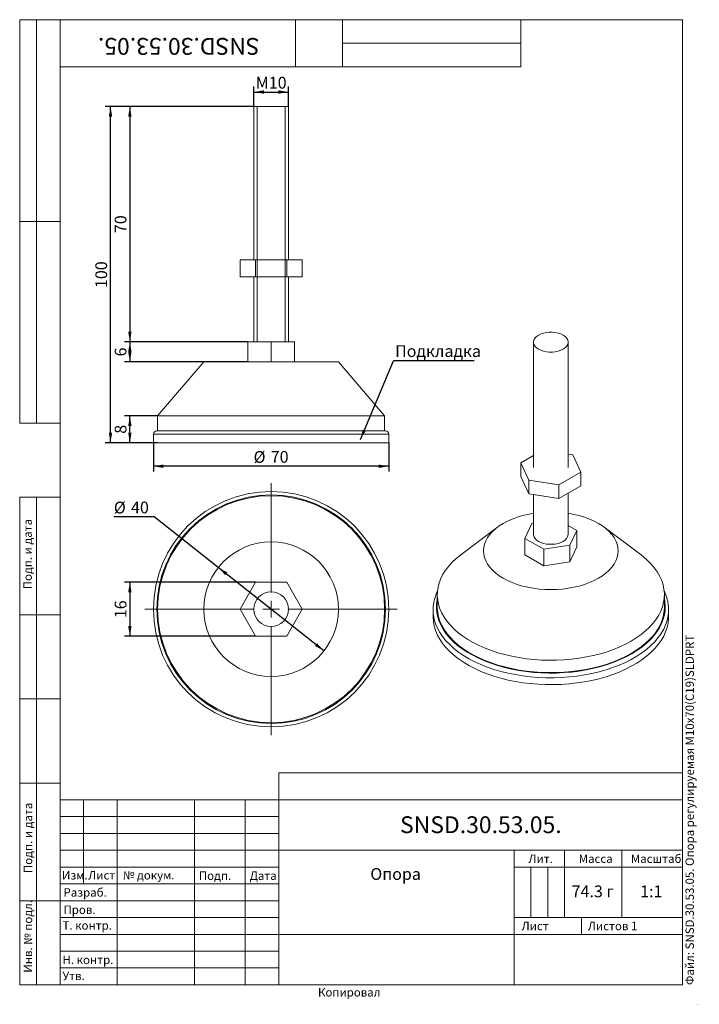
# Model space of a CAD drawing. Units: millimetres. Extents: x 8 to 210, y -1 to 292.
import ezdxf

# ---------------------------------------------------------------- set-up
doc = ezdxf.new("R2010")
doc.units = ezdxf.units.MM
doc.linetypes.add('SLD-Сплошная', pattern=[0])
doc.layers.add('ГЕОМЕТРИЯ', color=90, linetype='SLD-Сплошная', lineweight=15)
doc.layers.add('РАЗМЕРЫ', color=2, linetype='SLD-Сплошная')
doc.layers.add('ТЕКСТ', color=120, linetype='SLD-Сплошная')
doc.styles.add('SLDTEXTSTYLE0', font='TXT', dxfattribs={"width": 0.605, "bigfont": 'bigfont'})
doc.styles.add('SLDTEXTSTYLE1', font='TXT', dxfattribs={"width": 0.605})
doc.styles.add('SLDTEXTSTYLE2', font='TXT', dxfattribs={"width": 0.7, "bigfont": 'bigfont'})
doc.styles.add('SLDTEXTSTYLE3', font='TXT', dxfattribs={"width": 0.7})
doc.dimstyles.new('SLDDIMSTYLE0', dxfattribs={"dimtxt": 3.5, "dimasz": 3, "dimexe": 0, "dimexo": 0.0625, "dimgap": 0.875, "dimtad": 2, "dimrnd": 1e-09, "dimzin": 12, "dimdsep": 46, "dimtxsty": 'SLDTEXTSTYLE3', "dimsah": 1, "dimcen": 0.09, "dimadec": 0, "dimazin": 3, "dimtfac": 1, "dimtdec": 3, "dimtofl": 0, "dimtmove": 0, "dimatfit": 3, "dimfxl": 1, "dimfrac": 2, "dimtolj": 1, "dimtzin": 12, "dimarcsym": 0})
doc.dimstyles.new('SLDDIMSTYLE1', dxfattribs={"dimtxt": 0.18, "dimasz": 3, "dimexe": 0, "dimexo": 0.0625, "dimgap": 0, "dimtad": 0, "dimtih": 1, "dimtoh": 1, "dimdec": 0, "dimrnd": 1e-09, "dimzin": 0, "dimdsep": 46, "dimtxsty": 'Standard', "dimsah": 1, "dimcen": 0.09, "dimadec": 0, "dimazin": 0, "dimtfac": 3, "dimtdec": 0, "dimtofl": 0, "dimtmove": 0, "dimatfit": 3, "dimfxl": 1, "dimfrac": 2, "dimtolj": 1, "dimtzin": 0, "dimarcsym": 0})
doc.dimstyles.new('SLDDIMSTYLE2', dxfattribs={"dimtxt": 3.5, "dimasz": 3, "dimexe": 0, "dimexo": 0.0625, "dimgap": 0.875, "dimtad": 0, "dimtih": 1, "dimtoh": 1, "dimrnd": 1e-09, "dimzin": 12, "dimdsep": 46, "dimtxsty": 'SLDTEXTSTYLE3', "dimsah": 1, "dimcen": 0, "dimadec": 0, "dimazin": 3, "dimtfac": 1, "dimtdec": 3, "dimtmove": 0, "dimatfit": 3, "dimfxl": 1, "dimfrac": 2, "dimtolj": 1, "dimtzin": 12, "dimarcsym": 0})

# ---------------------------------------------------------------- blocks, each defined once
blk = doc.blocks.new('SW_NOTE_0')
at = {"layer": 'ТЕКСТ', "color": 0, "insert": (5.85, 4.5), "char_height": 3.5, "attachment_point": 2, "style": 'SLDTEXTSTYLE0'}
blk.add_mtext('Опора', dxfattribs=at)
blk = doc.blocks.new('_D')
at = {"layer": 'РАЗМЕРЫ'}
for p, q in [((77.6, 266.21), (77.6, 272.09)), ((77.6, 270.49), (87.9, 270.49)), ((87.9, 266.21), (87.9, 272.09))]:
    blk.add_line(p, q, dxfattribs=at)
for points in [[(77.6, 270.49), (80.6, 269.99), (80.6, 270.99)], [(87.9, 270.49), (84.9, 270.99), (84.9, 269.99)]]:
    blk.add_solid(points, dxfattribs=at)
at = {"layer": 'РАЗМЕРЫ', "insert": (78.17, 275.01), "char_height": 3.5, "attachment_point": 1, "style": 'SLDTEXTSTYLE3'}
blk.add_mtext('M10', dxfattribs=at)
blk = doc.blocks.new('_D_1')
at = {"layer": 'РАЗМЕРЫ'}
for p, q in [((77.6, 266.21), (33.4, 266.21)), ((35, 166.21), (35, 266.21)), ((49, 166.21), (33.4, 166.21))]:
    blk.add_line(p, q, dxfattribs=at)
for points in [[(35, 266.21), (34.5, 263.21), (35.5, 263.21)], [(35, 166.21), (35.5, 169.21), (34.5, 169.21)]]:
    blk.add_solid(points, dxfattribs=at)
at = {"layer": 'РАЗМЕРЫ', "insert": (30.49, 212.2), "char_height": 3.5, "attachment_point": 1, "rotation": 90, "style": 'SLDTEXTSTYLE3'}
blk.add_mtext('100', dxfattribs=at)
blk = doc.blocks.new('_D_2')
at = {"layer": 'РАЗМЕРЫ'}
for p, q in [((77.6, 266.21), (39.15, 266.21)), ((40.75, 266.21), (40.75, 196.21)), ((75.85, 196.21), (39.15, 196.21))]:
    blk.add_line(p, q, dxfattribs=at)
for points in [[(40.75, 266.21), (40.25, 263.21), (41.25, 263.21)], [(40.75, 196.21), (41.25, 199.21), (40.25, 199.21)]]:
    blk.add_solid(points, dxfattribs=at)
at = {"layer": 'РАЗМЕРЫ', "insert": (36.24, 228.54), "char_height": 3.5, "attachment_point": 1, "rotation": 90, "style": 'SLDTEXTSTYLE3'}
blk.add_mtext('70', dxfattribs=at)
blk = doc.blocks.new('_D_3')
at = {"layer": 'РАЗМЕРЫ'}
for p, q in [((75.85, 196.21), (39.15, 196.21)), ((40.75, 196.21), (40.75, 190.21)), ((75.85, 190.21), (39.15, 190.21))]:
    blk.add_line(p, q, dxfattribs=at)
for points in [[(40.75, 196.21), (40.25, 193.21), (41.25, 193.21)], [(40.75, 190.21), (41.25, 193.21), (40.25, 193.21)]]:
    blk.add_solid(points, dxfattribs=at)
at = {"layer": 'РАЗМЕРЫ', "insert": (36.24, 191.87), "char_height": 3.5, "attachment_point": 1, "rotation": 90, "style": 'SLDTEXTSTYLE3'}
blk.add_mtext('6', dxfattribs=at)
blk = doc.blocks.new('_D_4')
at = {"layer": 'РАЗМЕРЫ'}
for p, q in [((49, 174.21), (39.15, 174.21)), ((40.75, 166.21), (40.75, 174.21)), ((47.75, 166.21), (39.15, 166.21))]:
    blk.add_line(p, q, dxfattribs=at)
for points in [[(40.75, 174.21), (40.25, 171.21), (41.25, 171.21)], [(40.75, 166.21), (41.25, 169.21), (40.25, 169.21)]]:
    blk.add_solid(points, dxfattribs=at)
at = {"layer": 'РАЗМЕРЫ', "insert": (36.24, 168.87), "char_height": 3.5, "attachment_point": 1, "rotation": 90, "style": 'SLDTEXTSTYLE3'}
blk.add_mtext('8', dxfattribs=at)
blk = doc.blocks.new('_D_5')
at = {"layer": 'РАЗМЕРЫ'}
for p, q in [((47.75, 166.21), (47.75, 157.61)), ((117.75, 166.21), (117.75, 157.61)), ((117.75, 159.21), (47.75, 159.21))]:
    blk.add_line(p, q, dxfattribs=at)
for points in [[(47.75, 159.21), (50.75, 158.71), (50.75, 159.71)], [(117.75, 159.21), (114.75, 159.71), (114.75, 158.71)]]:
    blk.add_solid(points, dxfattribs=at)
at = {"layer": 'РАЗМЕРЫ', "char_height": 3.5, "attachment_point": 1, "style": 'SLDTEXTSTYLE3'}
for s, insert in [('%%c', (77.53, 163.72)), ('70', (82.63, 163.75))]:
    blk.add_mtext(s, dxfattribs=dict(at, insert=insert))
blk = doc.blocks.new('SW_NOTE_2')
at = {"layer": 'ТЕКСТ', "color": 0}
blk.add_line((23.96, 0), (0, 0), dxfattribs=at)
at = {"layer": 'ТЕКСТ', "color": 0, "insert": (0.45, 4.6), "char_height": 3.5, "attachment_point": 1, "style": 'SLDTEXTSTYLE2'}
blk.add_mtext('Подкладка', dxfattribs=at)
blk = doc.blocks.new('_D_6')
at = {"layer": 'РАЗМЕРЫ'}
for p, q in [((47.94, 144.16), (35.99, 144.16)), ((67.05, 129.08), (47.94, 144.16)), ((98.45, 104.3), (67.05, 129.08))]:
    blk.add_line(p, q, dxfattribs=at)
for points in [[(67.05, 129.08), (69.1, 126.83), (69.72, 127.62)], [(98.45, 104.3), (96.41, 106.55), (95.79, 105.77)]]:
    blk.add_solid(points, dxfattribs=at)
at = {"layer": 'РАЗМЕРЫ', "char_height": 3.5, "attachment_point": 1, "style": 'SLDTEXTSTYLE3'}
for s, insert in [('%%c', (35.99, 148.67)), ('40', (41.09, 148.7))]:
    blk.add_mtext(s, dxfattribs=dict(at, insert=insert))
blk = doc.blocks.new('_D_7')
at = {"layer": 'РАЗМЕРЫ'}
for p, q in [((78.13, 124.69), (39.15, 124.69)), ((40.75, 124.69), (40.75, 108.69)), ((78.13, 108.69), (39.15, 108.69))]:
    blk.add_line(p, q, dxfattribs=at)
for points in [[(40.75, 124.69), (40.25, 121.69), (41.25, 121.69)], [(40.75, 108.69), (41.25, 111.69), (40.25, 111.69)]]:
    blk.add_solid(points, dxfattribs=at)
at = {"layer": 'РАЗМЕРЫ', "insert": (36.24, 114.02), "char_height": 3.5, "attachment_point": 1, "rotation": 90, "style": 'SLDTEXTSTYLE3'}
blk.add_mtext('16', dxfattribs=at)
blk = doc.blocks.new('SW_CENTERMARKSYMBOL_0')
at = {"color": 0, "linetype": 'SLD-Сплошная', "lineweight": 0}
for p, q in [((0, 5), (0, 37.5)), ((-5, 0), (-37.5, 0)), ((0, 0), (-2.5, 0)), ((0, 0), (0, 2.5)), ((0, 0), (0, -2.5)), ((0, 0), (2.5, 0)), ((5, 0), (37.5, 0)), ((0, -5), (0, -37.5))]:
    blk.add_line(p, q, dxfattribs=at)

msp = doc.modelspace()

# ---------------------------------------------------------------- linework, layer by layer
at = {"color": 7, "linetype": 'SLD-Сплошная', "lineweight": 15}
for p, q in [((8, 292), (20, 292)), ((8, 292), (8, 172)), ((13, 292), (13, 172)), ((20, 5), (20, 292)), ((20, 292), (205, 292)), ((20, 278), (20, 292)), ((20, 292), (90, 292)), ((20, 292), (20, 172)), ((90, 278), (90, 292)), ((90, 292), (157, 292)), ((104, 292), (104, 278)), ((157, 292), (157, 278)), ((205, 5), (205, 292)), ((104, 285), (157, 285)), ((20, 278), (90, 278)), ((157, 278), (90, 278)), ((8, 232), (20, 232)), ((8, 172), (20, 172)), ((8, 150), (20, 150)), ((8, 150), (8, 5)), ((13, 150), (13, 5)), ((20, 150), (20, 5)), ((8, 115), (20, 115)), ((8, 90), (20, 90)), ((85, 60), (85, 68)), ((85, 68), (205, 68)), ((205, 68), (205, 60)), ((8, 65), (20, 65)), ((20, 5), (20, 60)), ((20, 60), (205, 60)), ((27, 35), (27, 60)), ((37, 60), (37, 5)), ((60, 60), (60, 5)), ((75, 60), (75, 5)), ((85, 5), (85, 60)), ((205, 5), (205, 60)), ((85, 45), (205, 45)), ((155, 45), (155, 5)), ((170, 25), (170, 45)), ((187, 25), (187, 45)), ((20, 40), (85, 40)), ((155, 40), (205, 40)), ((20, 35), (85, 35)), ((8, 30), (20, 30)), ((155, 25), (205, 25)), ((175, 25), (175, 20)), ((85, 20), (205, 20)), ((8, 5), (20, 5)), ((20, 5), (205, 5)), ((20, 5), (205, 5))]:
    msp.add_line(p, q, dxfattribs=at)
at = {"color": 7, "linetype": 'SLD-Сплошная', "lineweight": 0}
for p, q in [((78.579, 266.211), (78.579, 196.211)), ((86.923, 266.211), (86.923, 196.211)), ((20, 55), (85, 55)), ((20, 50), (85, 50)), ((20, 45), (85, 45)), ((160, 40), (160, 25)), ((165, 40), (165, 25)), ((20, 30), (85, 30)), ((20, 25), (85, 25)), ((20, 20), (85, 20)), ((20, 15), (85, 15)), ((20, 10), (85, 10))]:
    msp.add_line(p, q, dxfattribs=at)
at = {"layer": 'ГЕОМЕТРИЯ'}
for p, q in [((77.601, 266.211), (77.601, 220.578)), ((77.601, 266.211), (82.751, 266.211)), ((82.751, 266.211), (87.901, 266.211)), ((87.901, 220.578), (87.901, 266.211)), ((73.514, 220.578), (73.514, 215.578)), ((78.133, 220.578), (73.514, 220.578)), ((78.133, 220.578), (78.133, 215.578)), ((87.37, 220.578), (78.133, 220.578)), ((87.37, 220.578), (87.37, 215.578)), ((91.989, 220.578), (87.37, 220.578)), ((91.989, 220.578), (91.989, 215.578)), ((78.133, 215.578), (73.514, 215.578)), ((77.601, 215.578), (77.601, 196.211)), ((87.37, 215.578), (78.133, 215.578)), ((91.989, 215.578), (87.37, 215.578)), ((87.901, 196.211), (87.901, 215.578)), ((75.851, 196.211), (75.851, 190.211)), ((75.851, 196.211), (82.751, 196.211)), ((82.751, 196.211), (82.751, 190.211)), ((82.751, 196.211), (89.651, 196.211)), ((89.651, 196.211), (89.651, 190.211)), ((160.754, 196.111), (160.754, 158.85)), ((171.054, 158.85), (171.054, 196.111)), ((62.751, 190.211), (49.001, 174.211)), ((62.751, 190.211), (82.751, 190.211)), ((82.751, 190.211), (102.751, 190.211)), ((116.501, 174.211), (102.751, 190.211)), ((49.001, 174.211), (49.001, 169.711)), ((49.001, 174.211), (82.751, 174.211)), ((82.751, 174.211), (116.501, 174.211)), ((116.501, 169.711), (116.501, 174.211)), ((47.751, 168.711), (47.751, 166.211)), ((117.751, 168.711), (47.751, 168.711)), ((48.751, 169.711), (116.751, 169.711)), ((117.751, 166.211), (117.751, 168.711)), ((117.751, 166.211), (47.751, 166.211)), ((160.754, 162.408), (156.981, 160.23)), ((171.054, 162.835), (172.436, 162.621)), ((172.436, 162.621), (174.827, 157.47)), ((159.372, 155.079), (156.981, 160.23)), ((156.981, 160.23), (156.981, 156.148)), ((159.372, 150.997), (156.981, 156.148)), ((174.827, 157.47), (168.295, 153.699)), ((174.827, 157.47), (174.827, 153.387)), ((159.372, 155.079), (159.372, 150.997)), ((168.295, 153.699), (159.372, 155.079)), ((168.295, 153.699), (168.295, 149.616)), ((174.827, 153.387), (168.295, 149.616)), ((168.295, 149.616), (159.372, 150.997)), ((160.754, 150.783), (160.754, 138.953)), ((171.054, 138.953), (171.054, 151.209)), ((150.019, 141.069), (139.098, 132.827)), ((160.27, 142.206), (158.208, 137.763)), ((160.754, 142.28), (160.27, 142.206)), ((173.6, 140.144), (171.054, 141.613)), ((192.711, 132.827), (181.79, 141.069)), ((158.208, 137.763), (163.842, 134.51)), ((158.208, 137.763), (158.208, 132.863)), ((171.538, 135.701), (173.6, 140.144)), ((173.6, 140.144), (173.6, 135.244)), ((163.842, 134.51), (171.538, 135.701)), ((171.538, 135.701), (171.538, 130.802)), ((171.538, 130.802), (173.6, 135.244)), ((158.208, 132.863), (163.842, 129.611)), ((163.842, 134.51), (163.842, 129.611)), ((163.842, 129.611), (171.538, 130.802)), ((73.514, 116.692), (78.133, 124.692)), ((87.37, 124.692), (78.133, 124.692)), ((87.37, 124.692), (91.989, 116.692)), ((132.154, 120.989), (132.154, 117.315)), ((199.654, 117.315), (199.654, 120.989)), ((78.133, 108.692), (73.514, 116.692)), ((91.989, 116.692), (87.37, 108.692)), ((130.904, 116.498), (130.904, 114.457)), ((200.904, 114.457), (200.904, 116.498)), ((87.37, 108.692), (78.133, 108.692))]:
    msp.add_line(p, q, dxfattribs=at)
at = {"layer": 'ГЕОМЕТРИЯ', "flags": 128}
for points in [[(169.546, 194.009), (170.123, 194.406), (170.572, 194.855), (170.879, 195.342), (171.035, 195.852), (171.035, 196.37), (170.879, 196.88), (170.572, 197.367), (170.123, 197.816), (169.546, 198.213), (168.858, 198.546), (168.081, 198.806), (167.237, 198.983), (166.353, 199.073), (165.455, 199.073), (164.571, 198.983), (163.728, 198.806), (162.95, 198.546), (162.263, 198.213), (161.686, 197.816), (161.237, 197.367), (160.93, 196.88), (160.774, 196.37), (160.774, 195.852), (160.93, 195.342), (161.237, 194.855), (161.686, 194.406), (162.263, 194.009), (162.95, 193.676), (163.728, 193.417), (164.571, 193.239), (165.455, 193.149), (166.353, 193.149), (167.237, 193.239), (168.081, 193.417), (168.858, 193.676), (169.546, 194.009)], [(160.754, 145.21), (160.728, 145.206), (159.064, 144.903), (157.452, 144.518), (155.904, 144.053), (154.433, 143.512), (153.049, 142.898), (151.762, 142.218), (150.583, 141.475), (149.521, 140.676), (148.584, 139.827), (147.778, 138.933), (147.11, 138.003), (146.586, 137.042), (146.208, 136.059), (145.98, 135.06), (145.904, 134.054), (145.98, 133.048), (146.208, 132.049), (146.586, 131.066), (147.11, 130.105), (147.778, 129.174), (148.584, 128.281), (149.521, 127.432), (150.583, 126.632), (151.762, 125.89), (153.049, 125.209), (154.433, 124.596), (155.904, 124.055), (157.452, 123.59), (159.064, 123.204), (160.728, 122.902), (162.431, 122.684), (164.161, 122.552), (165.904, 122.508), (167.647, 122.552), (169.377, 122.684), (171.081, 122.902), (172.745, 123.204), (174.357, 123.59), (175.904, 124.055), (177.376, 124.596), (178.76, 125.209), (180.046, 125.89), (180.046, 125.89)], [(180.046, 125.89), (181.225, 126.632), (182.287, 127.432), (183.225, 128.281), (184.03, 129.174), (184.698, 130.105), (185.223, 131.066), (185.6, 132.049), (185.828, 133.048), (185.904, 134.054), (185.828, 135.06), (185.6, 136.059), (185.223, 137.042), (184.698, 138.003), (184.03, 138.933), (183.225, 139.827), (182.287, 140.676), (181.225, 141.475), (180.046, 142.218), (178.76, 142.898), (177.376, 143.512), (175.904, 144.053), (174.357, 144.518), (172.745, 144.903), (171.081, 145.206), (171.054, 145.21)], [(169.546, 136.851), (168.858, 136.518), (168.081, 136.259), (167.237, 136.081), (166.353, 135.991), (165.455, 135.991), (164.571, 136.081), (163.728, 136.259), (162.95, 136.518), (162.263, 136.851), (161.686, 137.248), (161.237, 137.697), (160.93, 138.184), (160.774, 138.694), (160.754, 138.953)], [(139.098, 132.827), (139.071, 132.807), (137.764, 131.746), (136.582, 130.637), (135.532, 129.485), (134.617, 128.295), (133.841, 127.072), (133.209, 125.822), (132.723, 124.551), (132.385, 123.263), (132.197, 121.966), (132.159, 120.664), (132.272, 119.363), (132.535, 118.07), (132.948, 116.79), (133.507, 115.529), (134.211, 114.292), (135.057, 113.084), (136.04, 111.913), (137.157, 110.781), (138.402, 109.696), (139.771, 108.661), (141.255, 107.68), (142.85, 106.76), (144.548, 105.903), (146.341, 105.113), (148.222, 104.394), (150.181, 103.749), (152.211, 103.181), (154.302, 102.693), (156.445, 102.287), (158.63, 101.964), (160.848, 101.726), (163.088, 101.574), (165.34, 101.509), (167.596, 101.53), (169.843, 101.639), (172.073, 101.834), (174.276, 102.115), (176.441, 102.48), (178.559, 102.927), (180.62, 103.456), (182.616, 104.062), (184.537, 104.744), (186.375, 105.499), (188.122, 106.323), (189.769, 107.212)], [(189.769, 107.212), (191.31, 108.163), (192.737, 109.172), (194.044, 110.233), (195.226, 111.342), (196.277, 112.494), (197.192, 113.684), (197.967, 114.907), (198.6, 116.157), (199.086, 117.428), (199.424, 118.715), (199.612, 120.013), (199.65, 121.315), (199.537, 122.615), (199.273, 123.908), (198.861, 125.189), (198.302, 126.45), (197.597, 127.687), (196.752, 128.894), (195.768, 130.066), (194.651, 131.197), (193.406, 132.283), (192.711, 132.827)], [(132.154, 119.691), (132.137, 119.606), (131.947, 118.298), (131.909, 116.987), (132.023, 115.677), (132.288, 114.374), (132.703, 113.084), (133.267, 111.814), (133.976, 110.567), (134.828, 109.351), (135.819, 108.171), (136.944, 107.031), (138.199, 105.938), (139.577, 104.895), (141.073, 103.907), (142.679, 102.98), (144.39, 102.116), (146.196, 101.321), (148.091, 100.597), (150.065, 99.947), (152.11, 99.375), (154.216, 98.883), (156.375, 98.474), (158.576, 98.148), (160.81, 97.909), (163.067, 97.756), (165.336, 97.69), (167.608, 97.712), (169.872, 97.821), (172.119, 98.018), (174.338, 98.3), (176.519, 98.668), (178.653, 99.119), (180.729, 99.651), (182.74, 100.262), (184.675, 100.95), (186.527, 101.71), (188.286, 102.54), (189.946, 103.436), (191.498, 104.394), (192.936, 105.41), (194.253, 106.478), (195.443, 107.596), (196.502, 108.756), (197.424, 109.955), (198.205, 111.187), (198.842, 112.446), (199.331, 113.727), (199.672, 115.024), (199.862, 116.331), (199.9, 117.643), (199.786, 118.953), (199.654, 119.691)], [(132.154, 117.315), (132.159, 116.989), (132.272, 115.689), (132.535, 114.396), (132.948, 113.115), (133.507, 111.854), (134.211, 110.617), (135.057, 109.41), (136.04, 108.238), (137.157, 107.107), (138.402, 106.021), (139.771, 104.986), (141.255, 104.006), (142.85, 103.085), (144.548, 102.228), (146.341, 101.438), (148.222, 100.719), (150.181, 100.075), (152.211, 99.507), (154.302, 99.019), (156.445, 98.612), (158.63, 98.289), (160.848, 98.051), (163.088, 97.899), (165.34, 97.834), (167.596, 97.856), (169.843, 97.965), (172.073, 98.16), (174.276, 98.44), (176.441, 98.805), (178.559, 99.253), (180.62, 99.781), (182.616, 100.388), (184.537, 101.07), (186.375, 101.825), (188.122, 102.649), (189.769, 103.538), (191.31, 104.489), (192.737, 105.497), (194.044, 106.558), (195.226, 107.667), (196.277, 108.819), (197.192, 110.009), (197.967, 111.232), (198.6, 112.482), (199.086, 113.754), (199.424, 115.041), (199.612, 116.338), (199.654, 117.315)], [(200.904, 114.457), (200.894, 113.956), (200.76, 112.622), (200.473, 111.296), (200.036, 109.984), (199.449, 108.692), (198.716, 107.424), (197.839, 106.188), (196.823, 104.988), (195.671, 103.829), (194.389, 102.716), (192.983, 101.655), (191.458, 100.65), (189.821, 99.705), (188.08, 98.825), (186.242, 98.013), (184.315, 97.273), (182.307, 96.608), (180.228, 96.021), (178.086, 95.515), (175.891, 95.092), (173.652, 94.753), (171.379, 94.501), (169.083, 94.335), (166.772, 94.258), (164.458, 94.269), (162.15, 94.368), (159.858, 94.556), (157.593, 94.83), (155.364, 95.19), (153.181, 95.634), (151.054, 96.161), (148.992, 96.767), (147.004, 97.451), (145.098, 98.209), (143.284, 99.039), (141.568, 99.936), (139.959, 100.896), (138.463, 101.915), (137.087, 102.99), (135.837, 104.114), (134.719, 105.284), (133.737, 106.494), (132.896, 107.739), (132.199, 109.013), (131.649, 110.311), (131.249, 111.627), (131.001, 112.955), (130.905, 114.29), (130.904, 114.457)], [(200.706, 114.349), (200.473, 113.338), (200.036, 112.026), (199.449, 110.733), (198.716, 109.466), (197.839, 108.229), (196.823, 107.029), (195.671, 105.87), (194.389, 104.758), (192.983, 103.696), (191.458, 102.691), (189.821, 101.747), (188.08, 100.866), (186.242, 100.054), (184.315, 99.314), (182.307, 98.65), (180.228, 98.063), (178.086, 97.557), (175.891, 97.133), (173.652, 96.795), (171.379, 96.542), (169.083, 96.377), (166.772, 96.299), (164.458, 96.31), (162.15, 96.41), (159.858, 96.597), (157.593, 96.871), (155.364, 97.231), (153.181, 97.675), (151.054, 98.202), (148.992, 98.809), (147.004, 99.492), (145.098, 100.251), (143.284, 101.08), (141.568, 101.977), (139.959, 102.937), (138.463, 103.957), (137.087, 105.031), (135.837, 106.156), (134.719, 107.325), (133.737, 108.535), (132.896, 109.78), (132.199, 111.054), (131.649, 112.352), (131.249, 113.668), (131.1, 114.365)]]:
    msp.add_lwpolyline(points, dxfattribs=at)
at = {"layer": 'ГЕОМЕТРИЯ'}
for radius in [35, 34, 33.75, 20, 5.15]:
    msp.add_circle((82.751, 116.692), radius, dxfattribs=at)
for centre, radius, start, end in [((48.751, 168.711), 1, 90, 180), ((116.751, 168.711), 1, 0, 90), ((168.48, 139.208), 2.587, 294.33324, 354.34662), ((142.652, 116.498), 11.747, 169.44001, 190.46484), ((189.153, 116.498), 11.751, 349.46277, 10.54131)]:
    msp.add_arc(centre, radius, start, end, dxfattribs=at)
for points, knots in [([(132.216, 122.101), (132.165, 122.001), (131.901, 121.488), (131.562, 120.536), (131.25, 119.524), (131.156, 118.931), (131.13, 118.771)], [0, 0, 0, 0, 0.0927824, 0.4766245, 0.8586282, 1, 1, 1, 1]), ([(200.682, 118.768), (200.621, 119.09), (200.477, 119.84), (200.082, 121), (199.748, 121.857), (199.516, 122.282), (199.506, 122.3)], [0, 0, 0, 0, 0.2684246, 0.6254245, 0.9836929, 1, 1, 1, 1])]:
    msp.add_open_spline(points, degree=3, knots=knots, dxfattribs=at)

# ---------------------------------------------------------------- block references
at = {"color": 7, "linetype": 'SLD-Сплошная', "lineweight": 0}
msp.add_blockref('SW_CENTERMARKSYMBOL_0', (82.751, 116.692), dxfattribs=at)
at = {"layer": 'ТЕКСТ'}
for name, p in [('SW_NOTE_2', (119.159, 190.593)), ('SW_NOTE_0', (113.908, 35.201))]:
    msp.add_blockref(name, p, dxfattribs=at)

# ---------------------------------------------------------------- texts
for s, insert, char_height, attachment_point, rotation, style in [('SNSD.30.53.05.', (55.281, 281.564), 5, 2, 180, 'SLDTEXTSTYLE1'), ('Подп. и дата', (9.102, 122.618), 2.5, 1, 90, 'SLDTEXTSTYLE0'), ('Файл: SNSD.30.53.05. Опора регулируемая М10х70(C19)SLDPRT', (205.937, 4.941), 2.5, 1, 90, 'SLDTEXTSTYLE0'), ('Подп. и дата', (9.22, 38.226), 2.5, 1, 90, 'SLDTEXTSTYLE0'), ('Инв. № подл.', (9.205, 8.609), 2.5, 1, 90, 'SLDTEXTSTYLE0')]:
    msp.add_mtext(s, dxfattribs=dict(at, insert=insert, char_height=char_height, attachment_point=attachment_point, rotation=rotation, style=style))
for s, insert, char_height, attachment_point, style in [('SNSD.30.53.05.', (145.099, 55.101), 5, 2, 'SLDTEXTSTYLE1'), ('Масштаб', (189.706, 43.743), 2.5, 1, 'SLDTEXTSTYLE0'), ('Лит.', (159.241, 43.743), 2.5, 1, 'SLDTEXTSTYLE0'), ('Масса', (174.197, 43.743), 2.5, 1, 'SLDTEXTSTYLE0'), ('Изм.', (20.563, 38.821), 2.5, 1, 'SLDTEXTSTYLE0'), ('Лист', (28.365, 38.821), 2.5, 1, 'SLDTEXTSTYLE0'), ('№ докум.', (38.707, 38.821), 2.5, 1, 'SLDTEXTSTYLE0'), ('Подп.', (61.26, 38.698), 2.5, 1, 'SLDTEXTSTYLE0'), ('Дата', (76.379, 38.698), 2.5, 1, 'SLDTEXTSTYLE0'), ('Разраб.', (21.018, 33.711), 2.5, 1, 'SLDTEXTSTYLE0'), ('74.3 г', (178.35, 34.533), 3.5, 2, 'SLDTEXTSTYLE0'), ('1:1', (195.77, 34.533), 3.5, 2, 'SLDTEXTSTYLE1'), ('Пров.', (21.018, 28.564), 2.5, 1, 'SLDTEXTSTYLE0'), ('Т. контр.', (20.738, 23.902), 2.5, 1, 'SLDTEXTSTYLE0'), ('Лист', (157.205, 23.728), 2.5, 1, 'SLDTEXTSTYLE0'), ('Листов 1', (176.921, 23.728), 2.5, 1, 'SLDTEXTSTYLE0'), ('Н. контр.', (20.738, 13.669), 2.5, 1, 'SLDTEXTSTYLE0'), ('Утв.', (20.738, 8.895), 2.5, 1, 'SLDTEXTSTYLE0'), ('Копировал', (96.68, 4.011), 2.5, 1, 'SLDTEXTSTYLE0'), ('Версия 3', (209.458, -0.671), 0.1, 1, 'SLDTEXTSTYLE0')]:
    msp.add_mtext(s, dxfattribs=dict(at, insert=insert, char_height=char_height, attachment_point=attachment_point, style=style))

# ---------------------------------------------------------------- dimensions: what is measured, and where the dimension line sits
at = {"layer": 'РАЗМЕРЫ'}
for base, p1, p2, text, picture, middle in [((87.901, 270.494), (77.601, 266.211), (87.901, 266.211), 'M10', '_D', (82.842, 270.494)), ((47.751, 159.211), (117.751, 166.211), (47.751, 166.211), '%%c<>', '_D_5', (82.751, 159.211))]:
    dim = msp.add_linear_dim(base=base, p1=p1, p2=p2, text=text, dimstyle='SLDDIMSTYLE0', dxfattribs=at)
    dim.commit()
    dim.dimension.update_dxf_attribs({"geometry": picture, "text_midpoint": middle, "dimtype": 160})
for base, p1, p2, picture, middle in [((35.001, 266.211), (49.001, 166.211), (77.601, 266.211), '_D_1', (35.001, 216.211)), ((40.751, 196.211), (77.601, 266.211), (75.851, 196.211), '_D_2', (40.751, 231.211)), ((40.751, 190.211), (75.851, 196.211), (75.851, 190.211), '_D_3', (40.751, 193.211)), ((40.751, 174.211), (47.751, 166.211), (49.001, 174.211), '_D_4', (40.751, 170.211)), ((40.751, 108.692), (78.133, 124.692), (78.133, 108.692), '_D_7', (40.751, 116.692))]:
    dim = msp.add_linear_dim(base=base, p1=p1, p2=p2, angle=90, dimstyle='SLDDIMSTYLE0', dxfattribs=at)
    dim.commit()
    dim.dimension.update_dxf_attribs({"geometry": picture, "text_midpoint": middle, "dimtype": 160})
dim = msp.add_diameter_dim_2p(p1=(67.05, 129.081), p2=(98.452, 104.303), dimstyle='SLDDIMSTYLE2', dxfattribs=at)
dim.commit()
dim.dimension.update_dxf_attribs({"geometry": '_D_6', "text_midpoint": (41.214, 146.931), "dimtype": 163})

# ---------------------------------------------------------------- leaders
at = {"layer": 'ТЕКСТ'}
msp.add_leader([(109.282, 167.157), (119.159, 190.593)], dimstyle='SLDDIMSTYLE1', dxfattribs=at)

doc.saveas('drawing.dxf')
